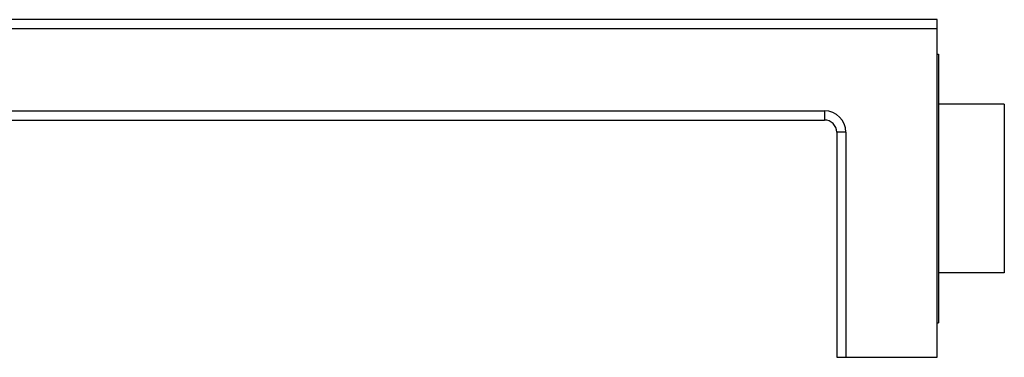
# Model space of a CAD drawing. Units: inches. Extents: x 0 to 11, y 0 to 8.5.
# Drawn here: x 5.1 to 6.7, y 6.3 to 6.8 of the extents above; entities that cross this region are included whole.
import ezdxf

# ---------------------------------------------------------------- set-up
doc = ezdxf.new("R2010")
doc.units = ezdxf.units.IN
doc.header["$LTSCALE"] = 0.605
doc.header["$MEASUREMENT"] = 0
doc.layers.get('0').update_dxf_attribs({"linetype": 'CONTINUOUS'})

msp = doc.modelspace()

# ---------------------------------------------------------------- linework, layer by layer
at = {"color": 7, "linetype": 'CONTINUOUS'}
for p, q in [((6.6349, 6.8416), (4.3999, 6.8416)), ((6.6349, 6.2916), (6.6349, 6.8416)), ((6.6349, 6.8266), (4.3849, 6.8266)), ((6.6349, 6.7853), (6.6374, 6.7853)), ((6.6374, 6.7853), (6.6374, 6.3478)), ((6.7444, 6.7041), (6.6374, 6.7041)), ((6.7444, 6.7041), (6.7444, 6.4291)), ((4.3849, 6.6931), (6.4514, 6.6931)), ((6.4514, 6.6931), (6.4514, 6.6781)), ((4.3999, 6.6781), (6.4514, 6.6781)), ((6.4714, 6.6581), (6.4714, 6.2916)), ((6.4864, 6.6581), (6.4714, 6.6581)), ((6.4864, 6.6581), (6.4864, 6.2916)), ((6.7444, 6.4291), (6.6374, 6.4291)), ((6.6349, 6.3478), (6.6374, 6.3478)), ((6.4714, 6.2916), (6.6349, 6.2916))]:
    msp.add_line(p, q, dxfattribs=at)
for radius in [0.035, 0.02]:
    msp.add_arc((6.4514, 6.6581), radius, 0, 90, dxfattribs=at)

doc.saveas('drawing.dxf')
